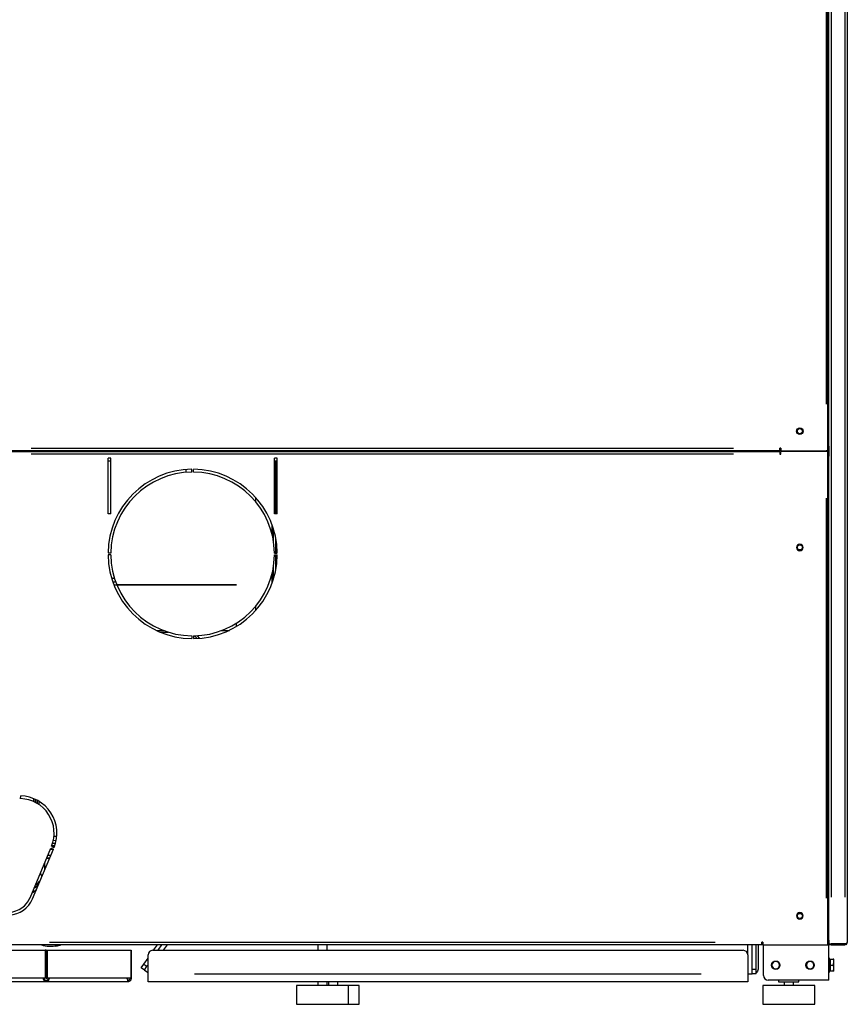
# Model space of a CAD drawing. Units: millimetres. Extents: x 234 to 5531, y -2948 to 6297.
# Drawn here: x 4641 to 5531, y -1456 to -397 of the extents above; entities that cross this region are included whole.
import ezdxf

# ---------------------------------------------------------------- set-up
doc = ezdxf.new("R2010")
doc.units = ezdxf.units.MM
doc.layers.add('1', color=7, linetype='Continuous', true_color=0xffffff)

msp = doc.modelspace()

# ---------------------------------------------------------------- linework, layer by layer
at = {"layer": '1', "color": 6, "linetype": 'Continuous'}
for p, q in [((5508.2, 261.7), (5508.2, -810.7)), ((5513.4, 212.1), (5513.4, -1340.6)), ((5528.2, 212.1), (5528.2, -1340.6)), ((5509.8, -855.7), (5510.8, -855.7)), ((4653.3, -858.1), (5408.3, -858.1)), ((5408.3, -864.3), (4653.3, -864.3)), ((5504.6, -861.7), (5504.6, -860.7)), ((5510.8, -866.7), (5509.8, -866.7)), ((4916.4, -928.7), (4916.4, -871.7)), ((5508.2, -911.7), (5508.2, -1341.7)), ((4912.2, -950.5), (4912.2, -940.3)), ((4916.4, -970.7), (4916.4, -955.8)), ((4916.4, -987.6), (4916.4, -972.7)), ((4912.2, -1003.2), (4912.2, -993)), ((4677.6, -1275.2), (4680.7, -1275.1)), ((4676.8, -1289.4), (4673.5, -1289.4)), ((4678.4, -1285.4), (4675.2, -1285.4)), ((4678, -1286.4), (4675.9, -1286.4)), ((4677.8, -1286.9), (4677.2, -1286.9)), ((4672.8, -1299), (4669.5, -1299)), ((4674.1, -1295.9), (4670.8, -1295.9)), ((4663, -1314.8), (4664.6, -1318.5)), ((4672.8, -1389.1), (5388.8, -1389.1)), ((4680.9, -1392.5), (4683.5, -1392.2)), ((4795.4, -1397.7), (4799.6, -1391.7)), ((5423.8, -1402.7), (5423.8, -1391.7)), ((5509.8, -1386.7), (5510.8, -1386.7)), ((5513.4, -1390.7), (5513.4, -1391.7)), ((5512.3, -1407.2), (5512.3, -1413.7)), ((4774.4, -1412.6), (4777.7, -1414.9)), ((5428.6, -1417.9), (5432.6, -1417.9)), ((5512.3, -1413.7), (5512.3, -1420.2)), ((4666.1, -1427.6), (4619.9, -1427.6)), ((4756.2, -1427.6), (4672.5, -1427.6)), ((4828.8, -1422.9), (5373.8, -1422.9)), ((4667.8, -1429.4), (4667, -1430.4))]:
    msp.add_line(p, q, dxfattribs=at)
at = {"layer": '1', "color": 2, "linetype": 'Continuous'}
for p, q in [((5509.8, -855.7), (5509.8, 263.3)), ((5510.8, -855.7), (5510.8, 263.3)), ((5530.8, 260.4), (5530.8, -1388.9)), ((5509.8, -860.7), (5509.8, -855.7)), ((5510.8, -855.7), (5510.8, -866.7)), ((5510.8, -860.7), (5510.8, -855.7)), ((5458.3, -860.7), (4603.3, -860.7)), ((4603.3, -861.7), (5458.3, -861.7)), ((4694.3, -861.7), (4694.3, -860.7)), ((4694.8, -861.7), (4694.8, -860.7)), ((4718.8, -860.7), (4718.8, -861.7)), ((4719.3, -860.7), (4719.3, -861.7)), ((4934.3, -861.7), (4934.3, -860.7)), ((4934.8, -860.7), (4934.8, -861.7)), ((4958.8, -861.7), (4958.8, -860.7)), ((4959.3, -860.7), (4959.3, -861.7)), ((5459.3, -858.1), (5458.3, -858.1)), ((5458.3, -860.7), (5458.3, -858.1)), ((5458.3, -861.7), (5458.3, -860.7)), ((5458.3, -861.7), (5458.3, -864.3)), ((5458.3, -864.3), (5459.3, -864.3)), ((5459.3, -858.1), (5459.3, -860.7)), ((5459.3, -860.7), (5508.2, -860.7)), ((5459.3, -864.3), (5459.3, -861.7)), ((5508.2, -861.7), (5459.3, -861.7)), ((5460.8, -861.7), (5460.8, -860.7)), ((5509.8, -860.7), (5508.2, -860.7)), ((5509.8, -861.7), (5508.2, -861.7)), ((5510.8, -860.7), (5509.8, -860.7)), ((5509.8, -861.7), (5510.8, -861.7)), ((5509.8, -866.7), (5509.8, -861.7)), ((5509.8, -1386.7), (5509.8, -866.7)), ((5510.8, -861.7), (5510.8, -866.7)), ((5510.8, -1386.7), (5510.8, -866.7)), ((4738.8, -868.7), (4735.8, -868.7)), ((4735.8, -928.7), (4735.8, -868.7)), ((4735.8, -871.7), (4738.8, -871.7)), ((4738.8, -928.7), (4738.8, -868.7)), ((4917.8, -868.7), (4914.8, -868.7)), ((4914.8, -928.7), (4914.8, -868.7)), ((4914.8, -871.7), (4917.8, -871.7)), ((4917.8, -928.7), (4917.8, -868.7)), ((4819.8, -884), (4819.8, -881)), ((4825.8, -883.8), (4825.8, -880.8)), ((4827.8, -883.8), (4827.8, -880.8)), ((4894.8, -915.9), (4894.8, -911.3)), ((4738.8, -928.7), (4735.8, -928.7)), ((4917.8, -928.7), (4914.8, -928.7)), ((4913.8, -958.5), (4913.8, -945.1)), ((4738.8, -970.7), (4735.8, -970.7)), ((4738.8, -972.7), (4735.8, -972.8)), ((4914.8, -970.7), (4917.8, -970.7)), ((4914.8, -972.7), (4917.8, -972.8)), ((4913.8, -998.4), (4913.8, -985)), ((4739.6, -997.8), (4742.7, -997.8)), ((4740.9, -1001.8), (4744.1, -1001.8)), ((4740.9, -1001.8), (4744.1, -1001.8)), ((4742, -1004.8), (4745.2, -1004.8)), ((4742.3, -996.3), (4742.3, -997.8)), ((4742.3, -1004.8), (4742.3, -1005.5)), ((4894.8, -1032.2), (4894.8, -1027.6)), ((4874.1, -1049.5), (4874.1, -1046)), ((4791.8, -1055.8), (4800.6, -1055.8)), ((4825.8, -1059.7), (4825.8, -1062.7)), ((4827.8, -1059.7), (4827.8, -1062.7)), ((4828.8, -1059.7), (4831.7, -1062.6)), ((4831.5, -1059.6), (4834.3, -1062.4)), ((4641.8, -1234.8), (4641.9, -1231.8)), ((4655.8, -1234.7), (4655.8, -1237.9)), ((4657.8, -1238.9), (4657.8, -1235.5)), ((4657.8, -1235.5), (4657.8, -1238.9)), ((4659.8, -1240), (4659.8, -1236.5)), ((4661.8, -1241.3), (4661.8, -1237.7)), ((4661.9, -1241.3), (4661.9, -1237.8)), ((4680, -1279.7), (4676.9, -1279.9)), ((4651.9, -1341.4), (4674.2, -1287.8)), ((4654.6, -1342.5), (4677, -1289)), ((4674.2, -1287.8), (4677, -1289)), ((4675, -1286), (4677.7, -1287.1)), ((4676.2, -1282.6), (4679.3, -1282.6)), ((4673, -1298.5), (4669.7, -1298.5)), ((4667.6, -1303.5), (4667.6, -1311.3)), ((4664.3, -1317.3), (4663.1, -1314.4)), ((4655.8, -1333.2), (4655.3, -1333.2)), ((4655.8, -1334.7), (4655.8, -1333.2)), ((4655.8, -1334.7), (4654.6, -1334.7)), ((5438.8, -1391.7), (4622.8, -1391.7)), ((4676.4, -1393.3), (4679.1, -1393)), ((4784.7, -1397.7), (4788.9, -1391.7)), ((4789.6, -1397.7), (4793.7, -1391.7)), ((4961.5, -1391.7), (4961.5, -1397.7)), ((4971.5, -1397.7), (4971.5, -1391.7)), ((5428.6, -1417.9), (5428.6, -1391.7)), ((5432.6, -1417.9), (5432.6, -1391.7)), ((5434.8, -1391.7), (5434.8, -1417.9)), ((5439.8, -1389.1), (5438.8, -1389.1)), ((5438.8, -1391.7), (5438.8, -1389.1)), ((5439.8, -1391.7), (5438.8, -1391.7)), ((5439.8, -1389.1), (5439.8, -1391.7)), ((5439.8, -1391.7), (5508.2, -1391.7)), ((5440.8, -1424.7), (5440.8, -1391.7)), ((5508.2, -1391.7), (5509.8, -1391.7)), ((5509.8, -1391.7), (5509.8, -1386.7)), ((5510.8, -1391.7), (5509.8, -1391.7)), ((5510.8, -1386.7), (5510.8, -1390.6)), ((5510.8, -1386.7), (5510.8, -1390.7)), ((5510.8, -1390.6), (5513.4, -1390.6)), ((5510.8, -1391.7), (5510.8, -1390.7)), ((5510.8, -1390.7), (5513.4, -1390.7)), ((5510.8, -1429.7), (5510.8, -1391.7)), ((5513.4, -1391.7), (5510.8, -1391.7)), ((5528.2, -1390.6), (5513.4, -1390.6)), ((5513.4, -1390.7), (5528.2, -1390.7)), ((5513.4, -1391.7), (5528.2, -1391.7)), ((5528.2, -1390.7), (5528.2, -1390.6)), ((5528.2, -1390.6), (5529.7, -1390.6)), ((5529.3, -1390.7), (5528.2, -1390.7)), ((5528.2, -1391.7), (5528.2, -1390.7)), ((5530.8, -1388.9), (5530.8, -1389.1)), ((4620.8, -1397.7), (4668.3, -1397.7)), ((4669.3, -1397.7), (4668.3, -1397.7)), ((4668.3, -1397.7), (4668.3, -1427.6)), ((4669.3, -1397.7), (4669.3, -1427.6)), ((4669.3, -1397.7), (4670.3, -1397.7)), ((4669.3, -1397.7), (4669.3, -1427.6)), ((4670.3, -1397.7), (4670.3, -1427.6)), ((4670.3, -1397.7), (4760.3, -1397.7)), ((4760.3, -1397.7), (4760.8, -1397.7)), ((4760.3, -1397.7), (4760.3, -1427.6)), ((4760.8, -1397.7), (4760.8, -1427.6)), ((4774.4, -1412.6), (4778.8, -1406.3)), ((4778.8, -1422.9), (4778.8, -1402.7)), ((4783.8, -1397.7), (5418.8, -1397.7)), ((5423.8, -1402.7), (5423.8, -1422.9)), ((5511.8, -1406.2), (5510.8, -1406.2)), ((5511.8, -1406.7), (5511.8, -1406.2)), ((5512.3, -1407.2), (5515.7, -1407.2)), ((5516.3, -1410.5), (5516.3, -1407.2)), ((4771.6, -1416.7), (4774.4, -1412.6)), ((4774.9, -1419), (4771.6, -1416.7)), ((4774.9, -1419), (4777.7, -1414.9)), ((4777.7, -1414.9), (4778.8, -1413.3)), ((5428.6, -1422.9), (5428.6, -1417.9)), ((5432.6, -1422.9), (5432.6, -1417.9)), ((5511.8, -1412.7), (5511.8, -1407.8)), ((5511.8, -1419.7), (5511.8, -1414.8)), ((5512.3, -1413.7), (5512.1, -1413.7)), ((5512.3, -1413.7), (5515.7, -1413.7)), ((5516.3, -1417), (5516.3, -1410.5)), ((5516.3, -1420.2), (5516.3, -1417)), ((4668.3, -1427.6), (4666.1, -1427.6)), ((4669.3, -1427.6), (4668.3, -1427.6)), ((4669.3, -1427.6), (4670.3, -1427.6)), ((4672.5, -1427.6), (4670.3, -1427.6)), ((4760.3, -1427.6), (4756.2, -1427.6)), ((4756.7, -1427.6), (4756.7, -1428.9)), ((4760.3, -1427.6), (4760.8, -1427.6)), ((4774.9, -1419), (4778.8, -1421.7)), ((4778.8, -1431.7), (4778.8, -1422.9)), ((5423.8, -1422.9), (5428.6, -1422.9)), ((5423.8, -1422.9), (5423.8, -1431.7)), ((5432.6, -1422.9), (5428.6, -1422.9)), ((5510.8, -1421.3), (5511.8, -1421.3)), ((5511.8, -1421.3), (5511.8, -1420.7)), ((5515.7, -1420.2), (5512.3, -1420.2)), ((4669.3, -1431.7), (4604.8, -1431.7)), ((4669.3, -1430.2), (4669.3, -1431.7)), ((4756.7, -1431.7), (4669.3, -1431.7)), ((5423.8, -1431.7), (4778.8, -1431.7)), ((4938.5, -1435.7), (4938.5, -1455.7)), ((4994.5, -1435.7), (4938.5, -1435.7)), ((4961.5, -1431.7), (4961.5, -1435.7)), ((4971.5, -1435.7), (4971.5, -1431.7)), ((4972.8, -1431.7), (4972.8, -1435.7)), ((4982.8, -1435.7), (4982.8, -1431.7)), ((4994.5, -1455.7), (4994.5, -1435.7)), ((5005.8, -1435.7), (4994.5, -1435.7)), ((5005.8, -1455.7), (5005.8, -1435.7)), ((5439.8, -1435.7), (5439.8, -1455.7)), ((5495.8, -1435.7), (5439.8, -1435.7)), ((5504.6, -1429.7), (5445.8, -1429.7)), ((5456.8, -1429.7), (5456.8, -1431.7)), ((5456.8, -1431.7), (5478.8, -1431.7)), ((5462.8, -1431.7), (5462.8, -1435.7)), ((5462.8, -1431.7), (5462.8, -1435.7)), ((5472.8, -1435.7), (5472.8, -1431.7)), ((5472.8, -1435.7), (5472.8, -1431.7)), ((5478.8, -1431.7), (5478.8, -1429.7)), ((5495.8, -1455.7), (5495.8, -1435.7)), ((5510.8, -1429.7), (5504.6, -1429.7)), ((4938.5, -1455.7), (4994.5, -1455.7)), ((4994.5, -1455.7), (5005.8, -1455.7)), ((5439.8, -1455.7), (5495.8, -1455.7))]:
    msp.add_line(p, q, dxfattribs=at)
for centre, radius in [((5479.8, -839.7), 3.5), ((5479.8, -839.7), 2.73), ((5479.8, -964.7), 2.73), ((5479.8, -1360.7), 2.73), ((5453.8, -1413.7), 4.5), ((5490.8, -1413.7), 4.5)]:
    msp.add_circle(centre, radius, dxfattribs=at)
at = {"layer": '1', "color": 2, "linetype": 'Continuous', "extrusion": (-1.9513e-15, 0, -1)}
for centre in [(-5479.8, -964.7), (-5479.8, -1360.7)]:
    msp.add_circle(centre, 3.5, dxfattribs=at)
at = {"layer": '1', "color": 2, "linetype": 'Continuous', "extrusion": (0, 0, -1)}
for centre in [(-5453.8, -1413.7), (-5490.8, -1413.7)]:
    msp.add_circle(centre, 4, dxfattribs=at)
at = {"layer": '1', "color": 2, "linetype": 'Continuous'}
for centre, radius, start, end in [((4826.8, -971.7), 91, 90.6511, 179.3489), ((4826.8, -971.7), 88, 90.6511, 179.3489), ((4826.8, -971.7), 91, 0.6511, 89.3489), ((4826.8, -971.7), 88, 0.6511, 89.3489), ((4826.8, -971.7), 91, 180.6511, 269.3489), ((4826.8, -971.7), 88, 180.6511, 269.3489), ((4826.8, -971.7), 88, 270.6511, 359.3489), ((4826.8, -971.7), 91, 270.6511, 359.3489), ((4640.8, -1271.7), 37, 337.3801, 88.4513), ((4640.8, -1271.7), 40, 337.3801, 88.4513), ((4628.8, -1331.7), 25, 272.2924, 337.3801), ((4628.8, -1331.7), 28, 272.2924, 337.3801), ((5528.2, -1389.1), 1.6, 270, 290.3644), ((5528.2, -1389.1), 2.6, 270, 304.9738), ((4783.8, -1402.7), 5, 90, 180), ((5418.8, -1402.7), 5, 0, 90), ((5512.3, -1406.7), 0.5, 247.3711, 270), ((5445.8, -1424.7), 5, 180, 270)]:
    msp.add_arc(centre, radius, start, end, dxfattribs=at)
at = {"layer": '1', "color": 2, "linetype": 'Continuous', "extrusion": (-1.9513e-15, 0, -1)}
msp.add_arc((-5429.8, -1417.9), 5, 180, 235.9435, dxfattribs=at)
at = {"layer": '1', "color": 6, "linetype": 'Continuous'}
for centre, major_axis, ratio, start_param, end_param in [((4635.2, -1330.1), (-29.2, -12.7), 0.290249, 2.309985, 2.70023), ((4635.2, -1330.1), (-29.2, -12.7), 0.290249, 3.015077, 3.132347), ((4635.2, -1330.1), (-29.2, -12.7), 0.290249, 2.995123, 3.015077), ((4636.7, -1333.6), (-24.9, -10.9), 0.290249, 2.324221, 2.537702), ((4673, -1361.6), (3.4, -31.7), 0.911836, 0.155371, 0.23261), ((4675.7, -1361.4), (3.4, -31.7), 0.911836, 0.155371, 0.203992)]:
    msp.add_ellipse(centre, major_axis=major_axis, ratio=ratio, start_param=start_param, end_param=end_param, dxfattribs=at)
at = {"layer": '1', "color": 2, "linetype": 'Continuous'}
for centre, major_axis, ratio, start_param, end_param in [((4637.8, -1336), (-24.9, -10.9), 0.290249, 2.152022, 2.446105), ((4673, -1361.6), (3.4, -31.7), 0.911836, 5.856307, 6.438557), ((4675.7, -1361.4), (3.4, -31.7), 0.911836, 6.283171, 6.438557), ((5512.3, -1420.7), (0.491, 0.093), 1, 1.383718, 1.778666)]:
    msp.add_ellipse(centre, major_axis=major_axis, ratio=ratio, start_param=start_param, end_param=end_param, dxfattribs=at)
for points, knots in [([(4742.5, -1004.8), (4746.7, -1004.8), (4750.9, -1004.8), (4761.5, -1004.8), (4767.8, -1004.8), (4777.1, -1004.8), (4780.2, -1004.8), (4784.8, -1004.8), (4786.3, -1004.8), (4789.3, -1004.8), (4790.8, -1004.8), (4798.2, -1004.8), (4803.9, -1004.8), (4814.8, -1004.8), (4820, -1004.8), (4826.2, -1004.8), (4827.4, -1004.8), (4829.8, -1004.8), (4831, -1004.8), (4834.5, -1004.8), (4836.7, -1004.8), (4843.2, -1004.8), (4847.1, -1004.8), (4852.5, -1004.8), (4854.2, -1004.8), (4856.6, -1004.8), (4857.4, -1004.8), (4858.9, -1004.8), (4859.7, -1004.8), (4863.2, -1004.8), (4865.6, -1004.8), (4869.5, -1004.8), (4871, -1004.8), (4872.4, -1004.8), (4872.7, -1004.8), (4873.1, -1004.8), (4873.3, -1004.8), (4873.7, -1004.8), (4873.9, -1004.8), (4874.2, -1004.8), (4873.9, -1004.8), (4872.8, -1004.8), (4872.3, -1004.8), (4871.4, -1004.8), (4871, -1004.8), (4870.3, -1004.8), (4869.9, -1004.8), (4867.8, -1004.8), (4865.6, -1004.8), (4860.5, -1004.8), (4857.5, -1004.8), (4853.2, -1004.8), (4852.3, -1004.8), (4850.5, -1004.8), (4849.6, -1004.8), (4846.7, -1004.8), (4844.7, -1004.8), (4838.4, -1004.8), (4833.9, -1004.8), (4826.5, -1004.8), (4824, -1004.8), (4820, -1004.8), (4818.7, -1004.8), (4816, -1004.8), (4814.6, -1004.8), (4807.8, -1004.8), (4802, -1004.8), (4793.1, -1004.8), (4790.1, -1004.8), (4785.4, -1004.8), (4783.9, -1004.8), (4781.5, -1004.8), (4780.7, -1004.8), (4779.2, -1004.8), (4778.4, -1004.8), (4771.2, -1004.8), (4764.8, -1004.8), (4754.1, -1004.8), (4749.9, -1004.8), (4745.7, -1004.8)], [0, 0, 0, 0, 0.030503, 0.030503, 0.077467, 0.077467, 0.100949, 0.100949, 0.11269, 0.11269, 0.124431, 0.124431, 0.171395, 0.171395, 0.218359, 0.218359, 0.2301, 0.2301, 0.241841, 0.241841, 0.265323, 0.265323, 0.312287, 0.312287, 0.335769, 0.335769, 0.34751, 0.34751, 0.359251, 0.359251, 0.406215, 0.406215, 0.453179, 0.453179, 0.46492, 0.46492, 0.476661, 0.476661, 0.500143, 0.500143, 0.547107, 0.547107, 0.570589, 0.570589, 0.58233, 0.58233, 0.594071, 0.594071, 0.641035, 0.641035, 0.687999, 0.687999, 0.69974, 0.69974, 0.711481, 0.711481, 0.734963, 0.734963, 0.781928, 0.781928, 0.80541, 0.80541, 0.817151, 0.817151, 0.828892, 0.828892, 0.875856, 0.875856, 0.899338, 0.899338, 0.911079, 0.911079, 0.916949, 0.916949, 0.92282, 0.92282, 0.969784, 0.969784, 1, 1, 1, 1]), ([(4788.2, -1053.8), (4789.6, -1053.8), (4790.9, -1053.8), (4793.7, -1053.8), (4795, -1053.8), (4796.4, -1053.8)], [0, 0, 0, 0, 0.488575, 0.488575, 1, 1, 1, 1]), ([(4788.4, -1053.8), (4788.8, -1053.8), (4791.5, -1053.8), (4794.2, -1053.8), (4796.5, -1053.8)], [0, 0, 0, 0, 0.136605, 1, 1, 1, 1]), ([(4857.4, -1053.8), (4857.8, -1053.8), (4859.8, -1053.8), (4862.9, -1053.8), (4865.2, -1053.8), (4866.1, -1053.8)], [0, 0, 0, 0, 0.11615, 0.574207, 1, 1, 1, 1]), ([(4857.4, -1053.8), (4857.6, -1053.8), (4857.9, -1053.8), (4858.9, -1053.8), (4859.7, -1053.8), (4862.7, -1053.8), (4864.7, -1053.8), (4866.5, -1053.8)], [0, 0, 0, 0, 0.071986, 0.071986, 0.288811, 0.288811, 1, 1, 1, 1]), ([(4656.3, -1330.8), (4656.3, -1330.8), (4657.5, -1329.9), (4659.4, -1328.3), (4661, -1326.7), (4661.6, -1326.1)], [0, 0, 0, 0, 0.005336, 0.563946, 1, 1, 1, 1]), ([(5530.8, -1389), (5530.8, -1389.3), (5530.6, -1389.5), (5530.3, -1390.1), (5530, -1390.4), (5529.7, -1390.6)], [0, 0, 0, 0, 0.5, 0.5, 1, 1, 1, 1]), ([(5529.7, -1391.3), (5530, -1391.1), (5530.3, -1390.8), (5530.6, -1390.1), (5530.8, -1389.8), (5530.8, -1389.4)], [0, 0, 0, 0, 0.5, 0.5, 1, 1, 1, 1]), ([(5512.1, -1407.2), (5512, -1407.2), (5512, -1407.1), (5511.9, -1407.1), (5511.9, -1407), (5511.8, -1406.9), (5511.8, -1406.8), (5511.8, -1406.7)], [0, 0, 0, 0, 0.25, 0.25, 0.5, 0.5, 1, 1, 1, 1]), ([(5511.8, -1407.8), (5511.8, -1407.7), (5511.8, -1407.6), (5511.9, -1407.4), (5511.9, -1407.4), (5512, -1407.3), (5512, -1407.2), (5512.1, -1407.2)], [0, 0, 0, 0, 0.5, 0.5, 0.75, 0.75, 1, 1, 1, 1]), ([(5516.3, -1407.2), (5516.3, -1407.2), (5516.2, -1407.2), (5516, -1407.2), (5515.9, -1407.2), (5515.7, -1407.2)], [0, 0, 0, 0, 0.5, 0.5, 1, 1, 1, 1]), ([(5516.3, -1410.5), (5516.3, -1410.2), (5516.3, -1409.9), (5516.2, -1409.4), (5516.2, -1409.1), (5516, -1408.3), (5515.9, -1407.8), (5515.7, -1407.2)], [0, 0, 0, 0, 0.25, 0.25, 0.5, 0.5, 1, 1, 1, 1]), ([(5512.1, -1413.7), (5512, -1413.7), (5512, -1413.6), (5511.9, -1413.4), (5511.9, -1413.3), (5511.8, -1413.1), (5511.8, -1412.9), (5511.8, -1412.7)], [0, 0, 0, 0, 0.25, 0.25, 0.5, 0.5, 1, 1, 1, 1]), ([(5511.8, -1414.8), (5511.8, -1414.6), (5511.8, -1414.4), (5511.9, -1414.2), (5511.9, -1414.1), (5512, -1413.9), (5512, -1413.8), (5512.1, -1413.7)], [0, 0, 0, 0, 0.5, 0.5, 0.75, 0.75, 1, 1, 1, 1]), ([(5515.7, -1413.7), (5515.9, -1413.2), (5516, -1412.7), (5516.2, -1411.6), (5516.3, -1411.1), (5516.3, -1410.5)], [0, 0, 0, 0, 0.5, 0.5, 1, 1, 1, 1]), ([(5516.3, -1417), (5516.3, -1416.7), (5516.3, -1416.4), (5516.2, -1415.9), (5516.2, -1415.6), (5516, -1414.8), (5515.9, -1414.3), (5515.7, -1413.7)], [0, 0, 0, 0, 0.25, 0.25, 0.5, 0.5, 1, 1, 1, 1]), ([(5515.7, -1420.2), (5515.9, -1419.7), (5516, -1419.2), (5516.2, -1418.1), (5516.3, -1417.6), (5516.3, -1417)], [0, 0, 0, 0, 0.5, 0.5, 1, 1, 1, 1]), ([(4667, -1430.4), (4666.8, -1430), (4666.6, -1429.6), (4666.3, -1428.6), (4666.2, -1428.1), (4666.1, -1427.6)], [0, 0, 0, 0, 0.5, 0.5, 1, 1, 1, 1]), ([(4667.8, -1429.4), (4667.6, -1429.1), (4667.5, -1428.9), (4667.2, -1428.3), (4667.2, -1428), (4667.1, -1427.6)], [0, 0, 0, 0, 0.5, 0.5, 1, 1, 1, 1]), ([(4671.5, -1427.6), (4671.4, -1427.8), (4671.4, -1428), (4671.3, -1428.3), (4671.3, -1428.5), (4671.2, -1428.8), (4671.1, -1428.9), (4670.9, -1429.2), (4670.8, -1429.4), (4670.5, -1429.7), (4670.3, -1429.9), (4669.9, -1430.1), (4669.8, -1430.2), (4669.6, -1430.2), (4669.4, -1430.2), (4669.3, -1430.2)], [0, 0, 0, 0, 0.125, 0.125, 0.25, 0.25, 0.375, 0.375, 0.5, 0.5, 0.75, 0.75, 0.875, 0.875, 1, 1, 1, 1]), ([(4672.5, -1427.6), (4672.4, -1427.9), (4672.4, -1428.2), (4672.3, -1428.7), (4672.2, -1429), (4672, -1429.5), (4671.9, -1429.7), (4671.7, -1430.1), (4671.6, -1430.4), (4671.3, -1430.7), (4671.1, -1430.9), (4670.8, -1431.2), (4670.6, -1431.3), (4670.3, -1431.5), (4670.1, -1431.6), (4669.7, -1431.7), (4669.5, -1431.7), (4669.3, -1431.7)], [0, 0, 0, 0, 0.125, 0.125, 0.25, 0.25, 0.375, 0.375, 0.5, 0.5, 0.625, 0.625, 0.75, 0.75, 0.875, 0.875, 1, 1, 1, 1]), ([(4757, -1430.4), (4757, -1430), (4756.9, -1429.6), (4756.7, -1428.9), (4756.6, -1428.6), (4756.4, -1428.1), (4756.3, -1427.9), (4756.2, -1427.6)], [0, 0, 0, 0, 0.5, 0.5, 0.75, 0.75, 1, 1, 1, 1]), ([(4760.8, -1427.6), (4760.8, -1428.2), (4760.7, -1428.7), (4760.4, -1429.5), (4760.3, -1429.7), (4760, -1430.1), (4759.8, -1430.4), (4759.4, -1430.7), (4759.2, -1430.9), (4758.8, -1431.2), (4758.5, -1431.3), (4758, -1431.5), (4757.8, -1431.6), (4757.2, -1431.7), (4757, -1431.7), (4756.7, -1431.7)], [0, 0, 0, 0, 0.25, 0.25, 0.375, 0.375, 0.5, 0.5, 0.625, 0.625, 0.75, 0.75, 0.875, 0.875, 1, 1, 1, 1]), ([(4759.3, -1427.6), (4759.3, -1428), (4759.2, -1428.3), (4759, -1429), (4758.8, -1429.2), (4758.4, -1429.6), (4758.3, -1429.7), (4758, -1429.9), (4757.9, -1430), (4757.4, -1430.2), (4757, -1430.2), (4756.7, -1430.2)], [0, 0, 0, 0, 0.25, 0.25, 0.5, 0.5, 0.625, 0.625, 0.75, 0.75, 1, 1, 1, 1]), ([(5512.1, -1420.3), (5512, -1420.3), (5512, -1420.2), (5511.9, -1420.1), (5511.9, -1420.1), (5511.8, -1419.9), (5511.8, -1419.8), (5511.8, -1419.7)], [0, 0, 0, 0, 0.25, 0.25, 0.5, 0.5, 1, 1, 1, 1]), ([(5511.8, -1420.7), (5511.8, -1420.7), (5511.8, -1420.6), (5511.9, -1420.5), (5511.9, -1420.4), (5512, -1420.4), (5512, -1420.3), (5512.1, -1420.3)], [0, 0, 0, 0, 0.5, 0.5, 0.75, 0.75, 1, 1, 1, 1]), ([(5516.3, -1420.2), (5516.3, -1420.2), (5516.2, -1420.2), (5516, -1420.2), (5515.9, -1420.2), (5515.7, -1420.2)], [0, 0, 0, 0, 0.5, 0.5, 1, 1, 1, 1]), ([(4669.3, -1431.7), (4669.1, -1431.7), (4668.9, -1431.7), (4668.5, -1431.6), (4668.3, -1431.5), (4667.9, -1431.3), (4667.7, -1431.1), (4667.4, -1430.8), (4667.2, -1430.6), (4667, -1430.4)], [0, 0, 0, 0, 0.25, 0.25, 0.5, 0.5, 0.75, 0.75, 1, 1, 1, 1]), ([(4669.3, -1430.2), (4669.2, -1430.2), (4669, -1430.2), (4668.7, -1430.2), (4668.6, -1430.1), (4668.2, -1429.9), (4668, -1429.7), (4667.8, -1429.4)], [0, 0, 0, 0, 0.25, 0.25, 0.5, 0.5, 1, 1, 1, 1]), ([(4756.7, -1431.7), (4756.8, -1431.7), (4756.9, -1431.6), (4757, -1431.2), (4757, -1430.8), (4757, -1430.4)], [0, 0, 0, 0, 0.5, 0.5, 1, 1, 1, 1])]:
    msp.add_open_spline(points, degree=3, knots=knots, dxfattribs=at)
for points, degree in [([(4742.5, -1004.8), (4743.6, -1004.8), (4744.7, -1004.8), (4745.7, -1004.8)], 3), ([(4664.7, -1318.5), (4664.6, -1318), (4664.3, -1317.5)], 2), ([(5529.7, -1391.3), (5529.3, -1390.7)], 1), ([(5530.8, -1388.9), (5530.8, -1388.9), (5530.8, -1388.9), (5530.8, -1389)], 3), ([(5530.8, -1389.4), (5530.8, -1389.3), (5530.8, -1389.2), (5530.8, -1389.1)], 3)]:
    msp.add_open_spline(points, degree=degree, dxfattribs=at)

doc.saveas('drawing.dxf')
